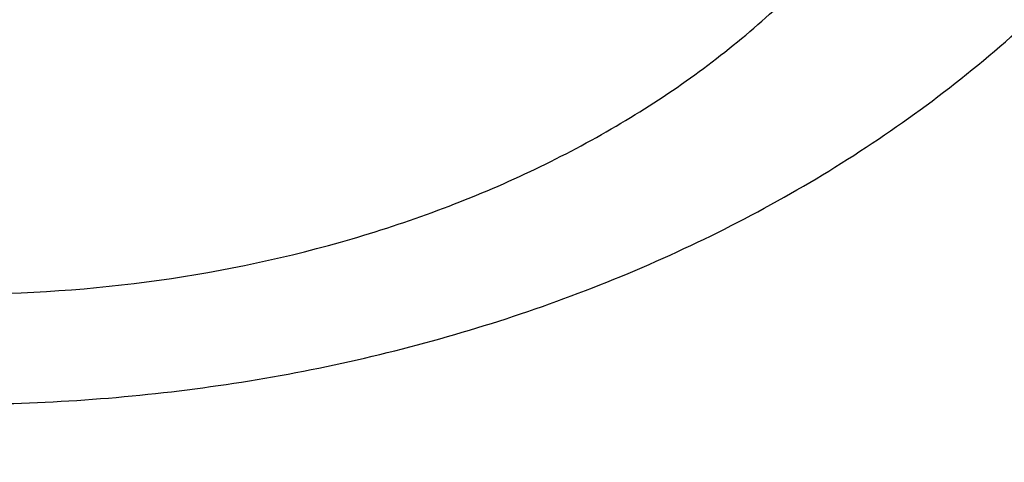
# Model space of a CAD drawing. Units: inches. Extents: x 0 to 11, y 0 to 8.5.
# Drawn here: x 4.9 to 4.9, y 6.1 to 6.1 of the extents above; entities that cross this region are included whole.
import ezdxf

# ---------------------------------------------------------------- set-up
doc = ezdxf.new("R2010")
doc.units = ezdxf.units.IN
doc.header["$LTSCALE"] = 0.605
doc.header["$MEASUREMENT"] = 0
doc.layers.get('0').update_dxf_attribs({"linetype": 'CONTINUOUS'})

msp = doc.modelspace()

# ---------------------------------------------------------------- linework, layer by layer
at = {"color": 7, "linetype": 'CONTINUOUS'}
for points, knots in [([(4.8658773292, 6.9463413102), (4.8783505736, 6.9463413102), (4.9032842257, 6.9459087756), (4.9406005118, 6.9439635399), (4.9777375777, 6.9407266676), (5.0146055271, 6.936205928), (5.0511158657, 6.9304121713), (5.0871807609, 6.9233592978), (5.1227135073, 6.9150642295), (5.157628668, 6.905546862), (5.1918422966, 6.8948300166), (5.2252721354, 6.8829393856), (5.2578378101, 6.8699034624), (5.289461023, 6.855753476), (5.3200657365, 6.8405233102), (5.3495783514, 6.8242494181), (5.3779278802, 6.8069707377), (5.4050461073, 6.7887285902), (5.4308677482, 6.7695665849), (5.4553305922, 6.7495305197), (5.4783756515, 6.7286682527), (5.4999472493, 6.707029675), (5.5199933054, 6.6846663249), (5.5384648406, 6.6616322744), (5.5525660282, 6.6418429385), (5.5630025988, 6.6257351624), (5.5703791119, 6.6135703879), (5.5773311957, 6.6012811511), (5.5838547279, 6.588874737), (5.5899457339, 6.5763586462), (5.5956005274, 6.5637404099), (5.6008156773, 6.5510276336), (5.6055880192, 6.5382279795), (5.6099146546, 6.5253491661), (5.6137929542, 6.5123989619), (5.617220559, 6.4993851813), (5.6201953837, 6.48631568), (5.6227156175, 6.4731983499), (5.6247797253, 6.4600411144), (5.6263864492, 6.4468519227), (5.6275348093, 6.4336387453), (5.6282241054, 6.4204095685), (5.6284539175, 6.4071723895), (5.6282241054, 6.3939352105), (5.6275348093, 6.3807060337), (5.6263864492, 6.3674928563), (5.6247797253, 6.3543036646), (5.6227156175, 6.3411464291), (5.6201953837, 6.328029099), (5.617220559, 6.3149595978), (5.6137929542, 6.3019458171), (5.6099146546, 6.2889956129), (5.6055880192, 6.2761167995), (5.6008156773, 6.2633171455), (5.5956005274, 6.2506043691), (5.5899457339, 6.2379861328), (5.5838547279, 6.225470042), (5.5773311957, 6.2130636279), (5.5703791119, 6.2007743911), (5.5630025988, 6.1886096166), (5.5525660282, 6.1725018405), (5.5384648406, 6.1527125046), (5.5199933054, 6.1296784541), (5.4999472493, 6.107315104), (5.4783756515, 6.0856765264), (5.4553305922, 6.0648142593), (5.4308677482, 6.0447781941), (5.4050461073, 6.0256161888), (5.3779278802, 6.0073740413), (5.3495783514, 5.9900953609), (5.3200657365, 5.9738214688), (5.289461023, 5.958591303), (5.2578378101, 5.9444413166), (5.2252721354, 5.9314053934), (5.1918422966, 5.9195147625), (5.157628668, 5.908797917), (5.1227135073, 5.8992805495), (5.0871807609, 5.8909854812), (5.0511158657, 5.8839326077), (5.0146055271, 5.878138851), (4.9777375777, 5.8736181114), (4.9406005118, 5.8703812391), (4.9032842257, 5.8684360034), (4.8783505736, 5.8680034688), (4.8658773292, 5.8680034688)], [0, 0, 0, 0, 0.0181685267, 0.0363151921, 0.0544182582, 0.0724562574, 0.0904081185, 0.1082533016, 0.1259719334, 0.1435449447, 0.1609542092, 0.1781826849, 0.1952145575, 0.2120353864, 0.2286322531, 0.2449939114, 0.2611109388, 0.2769758887, 0.2925834408, 0.3079305496, 0.3230165847, 0.3378434635, 0.3524157672, 0.3667408373, 0.3808288445, 0.3877886713, 0.3946943608, 0.4015479873, 0.4083517992, 0.415108216, 0.4218198237, 0.4284893696, 0.4351197556, 0.4417140302, 0.4482753801, 0.4548071198, 0.4613126812, 0.467795601, 0.4742595078, 0.4807081085, 0.4871451731, 0.49357452, 0.5, 0.50642548, 0.5128548269, 0.5192918915, 0.5257404922, 0.532204399, 0.5386873188, 0.5451928802, 0.5517246199, 0.5582859698, 0.5648802444, 0.5715106304, 0.5781801763, 0.584891784, 0.5916482008, 0.5984520127, 0.6053056392, 0.6122113287, 0.6191711555, 0.6332591627, 0.6475842328, 0.6621565365, 0.6769834153, 0.6920694504, 0.7074165592, 0.7230241113, 0.7388890612, 0.7550060886, 0.7713677469, 0.7879646136, 0.8047854425, 0.8218173151, 0.8390457908, 0.8564550553, 0.8740280666, 0.8917466984, 0.9095918815, 0.9275437426, 0.9455817418, 0.9636848079, 0.9818314733, 1, 1, 1, 1]), ([(4.8658773292, 6.9437232932), (4.8782900079, 6.9437232932), (4.9031025908, 6.9432928589), (4.940237682, 6.9413570686), (4.9771944232, 6.9381359135), (5.0138833546, 6.933637125), (5.0502164118, 6.9278715008), (5.0861061883, 6.9208528735), (5.1214664001, 6.9125980832), (5.1562120248, 6.9031269287), (5.190259524, 6.8924621206), (5.2235270391, 6.8806292264), (5.2559345862, 6.8676566011), (5.2874042478, 6.8535753222), (5.3178603555, 6.8384191087), (5.3472296673, 6.822224237), (5.3754415407, 6.8050294559), (5.402428091, 6.7868758859), (5.428124351, 6.7678069246), (5.452468412, 6.7478681476), (5.4754015725, 6.7271071805), (5.4968684261, 6.7055736722), (5.5168171456, 6.6833189108), (5.5351989893, 6.6603967056), (5.5492317065, 6.6407034599), (5.5596176008, 6.6246738975), (5.5669582961, 6.6125681909), (5.573876623, 6.6003386264), (5.5803684792, 6.5879924535), (5.5864299094, 6.5755371366), (5.5920572451, 6.56298017), (5.5972470721, 6.5503291225), (5.6019962411, 6.5375916191), (5.6063018679, 6.5247753408), (5.6101613358, 6.5118880182), (5.6135722974, 6.498937428), (5.6165326773, 6.4859313876), (5.6190406738, 6.4728777508), (5.621094759, 6.4597844022), (5.6226936812, 6.4466592526), (5.6238364653, 6.4335102338), (5.6245224144, 6.4203452934), (5.6247511106, 6.4071723895), (5.6245224144, 6.3939994856), (5.6238364653, 6.3808345452), (5.6226936812, 6.3676855263), (5.621094759, 6.3545603768), (5.6190406738, 6.3414670282), (5.6165326773, 6.3284133914), (5.6135722974, 6.315407351), (5.6101613358, 6.3024567608), (5.6063018679, 6.2895694382), (5.6019962411, 6.2767531599), (5.5972470721, 6.2640156565), (5.5920572451, 6.251364609), (5.5864299094, 6.2388076424), (5.5803684792, 6.2263523255), (5.573876623, 6.2140061526), (5.5669582961, 6.2017765881), (5.5596176008, 6.1896708815), (5.5492317065, 6.1736413191), (5.5351989893, 6.1539480734), (5.5168171456, 6.1310258682), (5.4968684261, 6.1087711068), (5.4754015725, 6.0872375985), (5.452468412, 6.0664766314), (5.428124351, 6.0465378544), (5.402428091, 6.0274688931), (5.3754415407, 6.0093153231), (5.3472296673, 5.992120542), (5.3178603554, 5.9759256703), (5.2874042477, 5.9607694568), (5.2559345862, 5.9466881779), (5.2235270391, 5.9337155526), (5.190259524, 5.9218826584), (5.1562120248, 5.9112178503), (5.1214664001, 5.9017466958), (5.0861061883, 5.8934919055), (5.0502164118, 5.8864732782), (5.0138833546, 5.880707654), (4.9771944232, 5.8762088655), (4.940237682, 5.8729877104), (4.9031025908, 5.8710519201), (4.8782900079, 5.8706214858), (4.8658773292, 5.8706214858)], [0, 0, 0, 0, 0.0181685267, 0.0363151921, 0.0544182582, 0.0724562574, 0.0904081185, 0.1082533016, 0.1259719334, 0.1435449447, 0.1609542092, 0.1781826849, 0.1952145575, 0.2120353864, 0.2286322531, 0.2449939114, 0.2611109388, 0.2769758887, 0.2925834408, 0.3079305496, 0.3230165847, 0.3378434635, 0.3524157672, 0.3667408373, 0.3808288445, 0.3877886713, 0.3946943608, 0.4015479873, 0.4083517992, 0.415108216, 0.4218198237, 0.4284893696, 0.4351197556, 0.4417140302, 0.4482753801, 0.4548071198, 0.4613126812, 0.467795601, 0.4742595078, 0.4807081085, 0.4871451731, 0.49357452, 0.5, 0.50642548, 0.5128548269, 0.5192918915, 0.5257404922, 0.532204399, 0.5386873188, 0.5451928802, 0.5517246199, 0.5582859698, 0.5648802444, 0.5715106304, 0.5781801763, 0.5848917841, 0.5916482008, 0.5984520127, 0.6053056392, 0.6122113288, 0.6191711555, 0.6332591627, 0.6475842328, 0.6621565365, 0.6769834153, 0.6920694504, 0.7074165592, 0.7230241114, 0.7388890612, 0.7550060886, 0.7713677469, 0.7879646136, 0.8047854425, 0.8218173151, 0.8390457908, 0.8564550553, 0.8740280666, 0.8917466984, 0.9095918815, 0.9275437426, 0.9455817418, 0.9636848079, 0.9818314734, 1, 1, 1, 1]), ([(4.8658773292, 5.9291904744), (4.8774917604, 5.9291904744), (4.9007086697, 5.9295932279), (4.9354556382, 5.9314045296), (4.9700357258, 5.934418535), (5.0043652262, 5.9386280107), (5.0383617382, 5.9440228534), (5.0719434767, 5.9505901185), (5.105029706, 5.9583140516), (5.1375408718, 5.967176125), (5.1693988082, 5.9771550886), (5.20052692, 5.9882270213), (5.2308503681, 6.0003653886), (5.260296245, 6.0135411134), (5.2887937483, 6.0277226457), (5.3162743474, 6.0428760395), (5.3426719412, 6.0589650406), (5.3679230114, 6.0759511716), (5.3919667692, 6.0937938252), (5.4147452858, 6.1124503585), (5.4362036362, 6.131876207), (5.4562899765, 6.1520249153), (5.4749558122, 6.1728484937), (5.4921555367, 6.1942965932), (5.5052858228, 6.2127233847), (5.51500381, 6.2277221007), (5.521872432, 6.2390493006), (5.5283458477, 6.2504923932), (5.5344202185, 6.2620445952), (5.5400918436, 6.2736989224), (5.545357291, 6.285448362), (5.5502133651, 6.2972858324), (5.5546571194, 6.3092041987), (5.558685855, 6.3211962742), (5.5622971239, 6.3332548251), (5.56548873, 6.3453725749), (5.5682587311, 6.3575422088), (5.5706054406, 6.3697563783), (5.5725274291, 6.3820077059), (5.5740235258, 6.3942887893), (5.5750928186, 6.406592207), (5.5757346554, 6.4189105223), (5.5759486446, 6.431236289), (5.5757346554, 6.4435620557), (5.5750928186, 6.455880371), (5.5740235258, 6.4681837887), (5.5725274291, 6.4804648721), (5.5706054406, 6.4927161997), (5.5682587311, 6.5049303693), (5.56548873, 6.5171000032), (5.5622971239, 6.5292177529), (5.558685855, 6.5412763038), (5.5546571194, 6.5532683793), (5.5502133651, 6.5651867457), (5.545357291, 6.5770242161), (5.5400918436, 6.5887736557), (5.5344202185, 6.6004279828), (5.5283458477, 6.6119801848), (5.521872432, 6.6234232774), (5.51500381, 6.6347504773), (5.5052858228, 6.6497491933), (5.4921555367, 6.6681759848), (5.4749558122, 6.6896240843), (5.4562899765, 6.7104476628), (5.4362036362, 6.7305963711), (5.4147452858, 6.7500222196), (5.3919667692, 6.7686787528), (5.3679230114, 6.7865214064), (5.3426719412, 6.8035075374), (5.3162743474, 6.8195965385), (5.2887937483, 6.8347499323), (5.260296245, 6.8489314646), (5.2308503681, 6.8621071894), (5.20052692, 6.8742455567), (5.1693988082, 6.8853174894), (5.1375408718, 6.895296453), (5.105029706, 6.9041585264), (5.0719434767, 6.9118824595), (5.0383617382, 6.9184497246), (5.0043652262, 6.9238445673), (4.9700357258, 6.9280540431), (4.9354556382, 6.9310680485), (4.9007086697, 6.9328793502), (4.8774917604, 6.9332821037), (4.8658773292, 6.9332821037)], [0, 0, 0, 0, 0.0181685272, 0.0363151928, 0.0544182589, 0.0724562581, 0.0904081192, 0.1082533022, 0.125971934, 0.1435449453, 0.1609542098, 0.1781826854, 0.195214558, 0.2120353868, 0.2286322535, 0.2449939118, 0.2611109392, 0.276975889, 0.2925834412, 0.3079305499, 0.323016585, 0.3378434638, 0.3524157674, 0.3667408375, 0.3808288447, 0.3877886714, 0.394694361, 0.4015479875, 0.4083517993, 0.4151082161, 0.4218198238, 0.4284893698, 0.4351197557, 0.4417140303, 0.4482753801, 0.4548071199, 0.4613126813, 0.4677956011, 0.4742595079, 0.4807081085, 0.4871451731, 0.49357452, 0.5, 0.50642548, 0.5128548269, 0.5192918915, 0.5257404921, 0.5322043989, 0.5386873187, 0.5451928801, 0.5517246199, 0.5582859697, 0.5648802443, 0.5715106302, 0.5781801762, 0.5848917839, 0.5916482007, 0.5984520125, 0.605305639, 0.6122113286, 0.6191711553, 0.6332591625, 0.6475842326, 0.6621565362, 0.676983415, 0.6920694501, 0.7074165588, 0.723024111, 0.7388890608, 0.7550060882, 0.7713677465, 0.7879646132, 0.804785442, 0.8218173146, 0.8390457902, 0.8564550547, 0.874028066, 0.8917466978, 0.9095918808, 0.9275437419, 0.9455817411, 0.9636848072, 0.9818314728, 1, 1, 1, 1]), ([(4.8658773292, 6.8826919598), (4.884599964, 6.8826919598), (4.9126737251, 6.8818522098), (4.9499528937, 6.8790515935), (4.9777441222, 6.8761181094), (5.0053344799, 6.8723555222), (5.0326751403, 6.8677705295), (5.0597169688, 6.8623713401), (5.0864115684, 6.8561676067), (5.1127111115, 6.8491704225), (5.1385684937, 6.8413922963), (5.163937399, 6.8328471306), (5.188772388, 6.8235501959), (5.2130289771, 6.8135181023), (5.2366637173, 6.802768769), (5.2596342716, 6.7913213914), (5.2818994887, 6.7791964056), (5.3034194753, 6.7664154519), (5.3241556656, 6.7530013345), (5.3440708874, 6.7389779815), (5.363129426, 6.7243704018), (5.3812970849, 6.7092046414), (5.3985412436, 6.6935077384), (5.4148309119, 6.6773076772), (5.4301367825, 6.6606333421), (5.4444312794, 6.6435144709), (5.4576886055, 6.6259816078), (5.4698847876, 6.6080660566), (5.4809977193, 6.5897998331), (5.4910072041, 6.571215618), (5.4998949972, 6.5523467074), (5.5076448465, 6.5332269624), (5.5142425337, 6.5138907555), (5.5196759143, 6.4943729131), (5.5239349551, 6.4747086531), (5.5270117694, 6.4549335179), (5.5289006461, 6.4350833012), (5.5295980734, 6.4151939695), (5.5291027534, 6.3953015809), (5.527415608, 6.3754422004), (5.5245397746, 6.3556518163), (5.520480593, 6.3359662569), (5.515245583, 6.3164211124), (5.5088444165, 6.2970516608), (5.5012888827, 6.2778927993), (5.4925928513, 6.2589789815), (5.4827722324, 6.2403441589), (5.4718449363, 6.2220217272), (5.4598308315, 6.2040444747), (5.4467517035, 6.1864445333), (5.4326312125, 6.1692533309), (5.4174948495, 6.1525015437), (5.4013698921, 6.1362190494), (5.3842853578, 6.1204348802), (5.3662719551, 6.1051771764), (5.347362032, 6.0904731397), (5.3275895219, 6.0763489873), (5.3069898864, 6.0628299072), (5.2856000547, 6.0499400133), (5.2634583628, 6.037702304), (5.2406044773, 6.0261386174), (5.2170793657, 6.0152696044), (5.1929250764, 6.0051146431), (5.1681852283, 5.9956919855), (5.1514067546, 5.9899355896), (5.1429330536, 5.9871821931)], [0, 0, 0, 0, 0.0371788162, 0.0557287095, 0.0742288884, 0.0926631317, 0.1110155191, 0.1292705076, 0.1474130088, 0.1654284667, 0.1833029363, 0.2010231641, 0.2185766685, 0.2359518227, 0.2531379376, 0.2701253467, 0.2869054911, 0.3034710059, 0.3198158065, 0.335935174, 0.3518258408, 0.3674860722, 0.3829157458, 0.3981164249, 0.4130914239, 0.4278458651, 0.4423867208, 0.4567228402, 0.4708649562, 0.4848256685, 0.4986193993, 0.5122623187, 0.5257722368, 0.5391684607, 0.5524716176, 0.5657034433, 0.5788865411, 0.5920441166, 0.6051996934, 0.6183768205, 0.6315987774, 0.644888289, 0.6582672557, 0.6717565083, 0.6853755912, 0.6991425791, 0.7130739286, 0.7271843643, 0.7414867986, 0.7559922826, 0.770709985, 0.7856471948, 0.8008093451, 0.8162000531, 0.8318211746, 0.8476728677, 0.8637536657, 0.8800605549, 0.8965890566, 0.9133333114, 0.9302861655, 0.9474392562, 0.9647830987, 0.9823071713, 1, 1, 1, 1]), ([(5.5903849836, 6.5415494011), (5.5920856828, 6.5367217105), (5.5952959252, 6.5270285016), (5.5995388696, 6.512353826), (5.6031916002, 6.4975994696), (5.6062510454, 6.4827776035), (5.6087147342, 6.4679001166), (5.6105806464, 6.4529790385), (5.6118472618, 6.4380264148), (5.6125135429, 6.4230543257), (5.6125789449, 6.4080748676), (5.6120434162, 6.3931001443), (5.6109073922, 6.3781422549), (5.6091718031, 6.3632132833), (5.6068380674, 6.3483252867), (5.603908089, 6.333490286), (5.6003842613, 6.3187202533), (5.5962694566, 6.3040271031), (5.5915670266, 6.289422682), (5.5862808009, 6.2749187575), (5.5804150757, 6.260527011), (5.5739746167, 6.2462590261), (5.5669646509, 6.2321262803), (5.5593908593, 6.2181401382), (5.5512593773, 6.2043118384), (5.5425767862, 6.1906524922), (5.5333500961, 6.1771730594), (5.5235867961, 6.1638843952), (5.5132946389, 6.1507970296), (5.4988069646, 6.1335453069), (5.4793957055, 6.1125413097), (5.4542492898, 6.088435864), (5.4272140744, 6.0653794176), (5.3983778123, 6.0434460645), (5.3678330969, 6.0227053697), (5.3356781232, 6.0032234052), (5.3020161157, 5.9850622002), (5.2669551003, 5.9682796351), (5.230607553, 5.9529292269), (5.1930900591, 5.9390599586), (5.1545229484, 5.926716113), (5.1150299154, 5.9159371227), (5.0747376333, 5.9067574369), (5.033775324, 5.8992064058), (4.9922744449, 5.8933081803), (4.9503678868, 5.8890816291), (4.9081909787, 5.886540276), (4.8799883391, 5.8859750788), (4.8658773292, 5.8859750788)], [0, 0, 0, 0, 0.013487367, 0.0268984887, 0.0402425157, 0.0535289546, 0.0667676226, 0.0799685974, 0.0931421651, 0.1062987645, 0.1194489291, 0.1326032289, 0.1457722106, 0.1589663383, 0.1721959363, 0.1854711324, 0.1988018045, 0.2121975309, 0.2256675436, 0.2392206858, 0.2528653745, 0.2666095671, 0.2804607333, 0.2944258313, 0.3085112884, 0.3227229868, 0.3370662532, 0.3515458512, 0.3661659797, 0.380930272, 0.4108995036, 0.4414752673, 0.4726668819, 0.5044754405, 0.5368942695, 0.5699094366, 0.6035002867, 0.6376399921, 0.6722961065, 0.7074311163, 0.7430029853, 0.7789656891, 0.8152697408, 0.8518627064, 0.8886897105, 0.9256939346, 0.9628171108, 1, 1, 1, 1]), ([(4.22038737, 6.4160112243), (4.22038737, 6.4122768731), (4.2205170802, 6.4048052789), (4.2211006011, 6.3936063062), (4.222072738, 6.3824207396), (4.223432901, 6.371255513), (4.2251802591, 6.3601173295), (4.2273137484, 6.3490129303), (4.2298320691, 6.3379490196), (4.2327336884, 6.3269322791), (4.2360168403, 6.3159693587), (4.2396795284, 6.3050668738), (4.2437195267, 6.2942314008), (4.2481343818, 6.2834694736), (4.2529214142, 6.272787579), (4.2580777206, 6.2621921537), (4.263600176, 6.2516895796), (4.2694854338, 6.2412861825), (4.2757299357, 6.2309882195), (4.282329886, 6.2208019097), (4.2892813602, 6.2107333011), (4.299053347, 6.197418598), (4.3121393018, 6.1811001901), (4.3262200344, 6.1653918628), (4.3381211373, 6.1531287842), (4.3505512684, 6.1409712288), (4.3668792461, 6.1261897748), (4.3875879167, 6.1092285606), (4.4094471344, 6.0930070208), (4.4324038967, 6.0775642515), (4.4564030303, 6.0629370805), (4.4813867625, 6.049160513), (4.5072950054, 6.0362675033), (4.5340654531, 6.0242889147), (4.5616337366, 6.0132534297), (4.5899335728, 6.0031874842), (4.618896922, 5.9941152011), (4.6484541491, 5.9860583289), (4.6785341892, 5.9790361866), (4.7090647188, 5.9730656175), (4.7399723287, 5.9681609461), (4.7711826999, 5.9643339405), (4.8026207838, 5.9615937847), (4.8342109819, 5.9599470563), (4.8658773292, 5.9593977074), (4.8975436764, 5.9599470563), (4.9291338746, 5.9615937847), (4.9605719584, 5.9643339405), (4.9917823296, 5.9681609461), (5.0226899395, 5.9730656174), (5.0532204691, 5.9790361866), (5.0833005093, 5.9860583289), (5.1128577364, 5.9941152011), (5.1418210856, 6.0031874842), (5.1701209217, 6.0132534297), (5.1976892052, 6.0242889146), (5.2244596529, 6.0362675033), (5.2503678959, 6.049160513), (5.275351628, 6.0629370805), (5.2993507617, 6.0775642515), (5.3223075239, 6.0930070207), (5.3441667416, 6.1092285605), (5.3648754123, 6.1261897748), (5.38120339, 6.1409712287), (5.3936335211, 6.1531287842), (5.4055346239, 6.1653918628), (5.4196153565, 6.1811001901), (5.4327013113, 6.197418598), (5.4424732982, 6.2107333011), (5.4494247724, 6.2208019097), (5.4560247226, 6.2309882195), (5.4622692245, 6.2412861825), (5.4681544823, 6.2516895795), (5.4736769377, 6.2621921536), (5.4788332442, 6.2727875789), (5.4836202766, 6.2834694735), (5.4880351316, 6.2942314008), (5.49207513, 6.3050668737), (5.4957378181, 6.3159693586), (5.49902097, 6.326932279), (5.5019225893, 6.3379490195), (5.50444091, 6.3490129303), (5.5065743993, 6.3601173295), (5.5083217574, 6.371255513), (5.5096819204, 6.3824207396), (5.5106540573, 6.3936063062), (5.5112375782, 6.4048052789), (5.5113672884, 6.4122768731), (5.5113672884, 6.4160112243)], [0, 0, 0, 0, 0.0064254481, 0.0128547555, 0.0192917866, 0.0257403516, 0.0322042232, 0.0386871076, 0.0451926335, 0.0517243376, 0.0582856517, 0.0648798903, 0.0715102401, 0.0781797496, 0.0848913207, 0.0916477006, 0.0984514754, 0.1053050645, 0.1122107165, 0.1191705053, 0.126186328, 0.1332599036, 0.1475848956, 0.1621571198, 0.1695389849, 0.176985177, 0.1920711299, 0.2074181549, 0.223025622, 0.2388904852, 0.2550074247, 0.2713689937, 0.2879657698, 0.3047865069, 0.3218182866, 0.3390466683, 0.3564558378, 0.3740287532, 0.3917472883, 0.4095923739, 0.4275441371, 0.445582038, 0.4636850052, 0.4818315701, 0.5, 0.5181684298, 0.5363149948, 0.5544179619, 0.5724558628, 0.5904076261, 0.6082527117, 0.6259712468, 0.6435441622, 0.6609533317, 0.6781817133, 0.695213493, 0.7120342302, 0.7286310063, 0.7449925753, 0.7611095148, 0.776974378, 0.792581845, 0.8079288701, 0.823014823, 0.8304610151, 0.8378428802, 0.8524151043, 0.8667400964, 0.8738136719, 0.8808294947, 0.8877892835, 0.8946949354, 0.9015485246, 0.9083522993, 0.9151086792, 0.9218202503, 0.9284897599, 0.9351201097, 0.9417143483, 0.9482756623, 0.9548073665, 0.9613128924, 0.9677957768, 0.9742596484, 0.9807082134, 0.9871452445, 0.9935745519, 1, 1, 1, 1]), ([(5.5113056349, 6.4160085504), (5.5113056349, 6.4122745559), (5.5111759371, 6.4048036754), (5.5105924719, 6.3936057723), (5.5096204278, 6.3824212741), (5.5082603948, 6.3712571139), (5.5065132035, 6.3601199943), (5.504379918, 6.3490166557), (5.5018618379, 6.3379538017), (5.4989604958, 6.3269381134), (5.4956776575, 6.3159762401), (5.4920153191, 6.3050747965), (5.4879757066, 6.2942403585), (5.4835612732, 6.2834794592), (5.478774698, 6.2727985849), (5.4736188842, 6.2622041716), (5.4680969564, 6.2517026007), (5.4622122607, 6.2413001973), (5.4559683552, 6.231003218), (5.4493690352, 6.2208178811), (5.4424182249, 6.2107502343), (5.4326471714, 6.1974368028), (5.4195624668, 6.1811199533), (5.4054830789, 6.1654131265), (5.3935831126, 6.1531512193), (5.3811541687, 6.1409948252), (5.3648277509, 6.1262147829), (5.3441210583, 6.1092551886), (5.3222639281, 6.0930351985), (5.2993093586, 6.0775939043), (5.2753125175, 6.0629681299), (5.2503311714, 6.0491928785), (5.2244254029, 6.0363011007), (5.1976575124, 6.0243236556), (5.1700918621, 6.0132892247), (5.1417947289, 6.0032242412), (5.1128341461, 5.9941528245), (5.0832797423, 5.9860967213), (5.0532025751, 5.9790752501), (5.0226749615, 5.9731052516), (4.9917703039, 5.9682010481), (4.9605629137, 5.964374408), (4.9291278326, 5.9616345145), (4.8975406518, 5.9599879431), (4.8658773291, 5.9594386463), (4.8342140065, 5.9599879431), (4.8026268256, 5.9616345145), (4.7711917446, 5.964374408), (4.7399843544, 5.9682010481), (4.7090796968, 5.9731052516), (4.6785520832, 5.9790752501), (4.648474916, 5.9860967213), (4.6189205122, 5.9941528245), (4.5899599294, 6.0032242412), (4.5616627961, 6.0132892247), (4.5340971459, 6.0243236557), (4.5073292554, 6.0363011007), (4.4814234869, 6.0491928786), (4.4564421408, 6.0629681299), (4.4324452997, 6.0775939043), (4.4094907302, 6.0930351986), (4.3876336001, 6.1092551886), (4.3669269075, 6.1262147829), (4.3506004896, 6.1409948252), (4.3381715457, 6.1531512193), (4.3262715794, 6.1654131265), (4.3121921915, 6.1811199534), (4.299107487, 6.1974368029), (4.2893364335, 6.2107502343), (4.2823856232, 6.2208178811), (4.2757863032, 6.2310032179), (4.2695423977, 6.2413001973), (4.263657702, 6.2517026007), (4.2581357742, 6.2622041716), (4.2529799604, 6.2727985849), (4.2481933852, 6.2834794592), (4.2437789518, 6.2942403585), (4.2397393392, 6.3050747965), (4.2360770009, 6.3159762401), (4.2327941626, 6.3269381134), (4.2298928205, 6.3379538017), (4.2273747404, 6.3490166557), (4.2252414549, 6.3601199942), (4.2234942636, 6.3712571139), (4.2221342305, 6.3824212741), (4.2211621864, 6.3936057723), (4.2205787213, 6.4048036754), (4.2204490235, 6.4122745559), (4.2204490235, 6.4160085504)], [0, 0, 0, 0, 0.0064254481, 0.0128547555, 0.0192917866, 0.0257403516, 0.0322042233, 0.0386871077, 0.0451926336, 0.0517243377, 0.0582856517, 0.0648798904, 0.0715102402, 0.0781797497, 0.0848913208, 0.0916477007, 0.0984514754, 0.1053050645, 0.1122107165, 0.1191705053, 0.1261863281, 0.1332599037, 0.1475848957, 0.1621571199, 0.169538985, 0.1769851772, 0.1920711299, 0.207418155, 0.2230256221, 0.2388904853, 0.2550074247, 0.2713689938, 0.2879657699, 0.304786507, 0.3218182867, 0.3390466683, 0.3564558379, 0.3740287532, 0.3917472884, 0.4095923741, 0.4275441372, 0.445582038, 0.4636850052, 0.4818315702, 0.5, 0.5181684299, 0.5363149948, 0.554417962, 0.5724558628, 0.590407626, 0.6082527117, 0.6259712468, 0.6435441622, 0.6609533317, 0.6781817134, 0.695213493, 0.7120342301, 0.7286310063, 0.7449925753, 0.7611095148, 0.776974378, 0.7925818451, 0.8079288701, 0.8230148229, 0.830461015, 0.8378428801, 0.8524151043, 0.8667400963, 0.8738136719, 0.8808294947, 0.8877892835, 0.8946949355, 0.9015485246, 0.9083522993, 0.9151086792, 0.9218202503, 0.9284897598, 0.9351201096, 0.9417143483, 0.9482756623, 0.9548073664, 0.9613128923, 0.9677957767, 0.9742596483, 0.9807082134, 0.9871452445, 0.9935745519, 1, 1, 1, 1]), ([(4.8658773292, 5.8643423036), (4.8785218664, 5.8643423036), (4.9037982212, 5.8647817123), (4.9416279185, 5.8667578945), (4.979277267, 5.8700463934), (5.0166558098, 5.8746395142), (5.0536745239, 5.8805265217), (5.0902450684, 5.8876936697), (5.1262802576, 5.8961242446), (5.1616942005, 5.9057986193), (5.196402523, 5.9166943087), (5.2303225563, 5.9287860447), (5.2633735265, 5.9420458436), (5.2954767289, 5.9564430962), (5.3265556914, 5.9719446441), (5.3565363391, 5.9885148865), (5.3853470822, 6.0061158221), (5.4129191304, 6.0247073036), (5.4391859111, 6.0442465181), (5.4600203923, 6.0613524875), (5.4759648557, 6.0754709043), (5.487509994, 6.0862246462), (5.4986832583, 6.0971800141), (5.5130163261, 6.111985936), (5.5299838316, 6.1309628867), (5.5457573378, 6.1506834825), (5.5575433929, 6.1667838901), (5.5659330518, 6.1789671501), (5.5739017335, 6.1912980909), (5.5814443626, 6.2037695278), (5.5885559945, 6.2163740282), (5.5952319484, 6.2291040686), (5.6014677798, 6.2419519936), (5.6072592985, 6.2549100265), (5.6126025738, 6.2679702689), (5.6174939414, 6.2811247039), (5.621930014, 6.2943651988), (5.625907691, 6.3076835097), (5.629424166, 6.3210712873), (5.6324769356, 6.3345200846), (5.6350638106, 6.3480213629), (5.6371829229, 6.361566509), (5.6388327317, 6.3751468213), (5.6400120311, 6.388753612), (5.640719959, 6.4023778825), (5.6408773292, 6.4114678731), (5.6408773292, 6.4160112243)], [0, 0, 0, 0, 0.036146622, 0.0722505627, 0.1082694012, 0.1441612701, 0.1798851171, 0.2154009831, 0.2506702785, 0.2856560629, 0.3203233277, 0.3546392798, 0.3885736305, 0.4220988837, 0.455190628, 0.4878278269, 0.5199931081, 0.5516730473, 0.5828584432, 0.6135445792, 0.6287014186, 0.6437338585, 0.6586426743, 0.6734289609, 0.702637292, 0.7313766725, 0.7455781907, 0.7596706479, 0.7736574471, 0.7875423165, 0.8013293055, 0.8150227772, 0.8286274005, 0.84214814, 0.8555902441, 0.8689592316, 0.8822608768, 0.8955011922, 0.90868641, 0.9218229626, 0.9349174603, 0.9479766689, 0.9610074859, 0.9740169159, 0.9870120359, 1, 1, 1, 1]), ([(4.2278377621, 6.4153961152), (4.2278377621, 6.4117048668), (4.2279659751, 6.4043195114), (4.2285427609, 6.3932497998), (4.2295036772, 6.3821933395), (4.2308481409, 6.3711569845), (4.2325753306, 6.3601473605), (4.2346841947, 6.3491711307), (4.2371734484, 6.3382349222), (4.2400415764, 6.3273453394), (4.2432868335, 6.3165089555), (4.246907246, 6.3057323095), (4.2509006139, 6.2950219021), (4.2552645117, 6.2843841915), (4.2599962911, 6.2738255897), (4.2650930821, 6.2633524593), (4.270551796, 6.2529711083), (4.2763691248, 6.2426877896), (4.2825415513, 6.2325086881), (4.2890653235, 6.222439951), (4.2959365623, 6.2124875566), (4.3055957587, 6.1993265348), (4.3185306721, 6.1831964775), (4.3324488818, 6.1676694593), (4.3442126196, 6.1555479241), (4.3564992794, 6.143530694), (4.3726387956, 6.1289198508), (4.3931084419, 6.1121544067), (4.4147153558, 6.0961200999), (4.4374071459, 6.0808555746), (4.4611292758, 6.0663972332), (4.4858246402, 6.0527796783), (4.5114338445, 6.0400354831), (4.5378953014, 6.0281951535), (4.5651453854, 6.0172870426), (4.5931185786, 6.007337281), (4.6217476262, 5.9983697122), (4.6509636969, 5.9904058337), (4.6806965465, 5.9834647429), (4.7108746859, 5.9775630878), (4.7414255529, 5.9727150267), (4.7722756869, 5.9689321932), (4.8033509052, 5.9662236655), (4.8345764821, 5.9645959438), (4.8658773292, 5.9640529351), (4.8971781763, 5.9645959438), (4.9284037532, 5.9662236655), (4.9594789715, 5.9689321932), (4.9903291055, 5.9727150267), (5.0208799725, 5.9775630878), (5.0510581119, 5.983464743), (5.0807909615, 5.9904058337), (5.1100070322, 5.9983697122), (5.1386360798, 6.007337281), (5.166609273, 6.0172870426), (5.193859357, 6.0281951535), (5.2203208139, 6.0400354831), (5.2459300181, 6.0527796783), (5.2706253826, 6.0663972332), (5.2943475125, 6.0808555746), (5.3170393026, 6.0961200999), (5.3386462165, 6.1121544067), (5.3591158628, 6.1289198508), (5.375255379, 6.143530694), (5.3875420388, 6.1555479241), (5.3993057766, 6.1676694593), (5.4132239863, 6.1831964775), (5.4261588997, 6.1993265348), (5.4358180961, 6.2124875566), (5.4426893349, 6.222439951), (5.4492131071, 6.2325086881), (5.4553855336, 6.2426877896), (5.4612028624, 6.2529711083), (5.4666615763, 6.2633524593), (5.4717583673, 6.2738255897), (5.4764901467, 6.2843841915), (5.4808540445, 6.2950219021), (5.4848474124, 6.3057323095), (5.4884678249, 6.3165089555), (5.491713082, 6.3273453394), (5.49458121, 6.3382349222), (5.4970704637, 6.3491711308), (5.4991793277, 6.3601473605), (5.5009065175, 6.3711569845), (5.5022509812, 6.3821933395), (5.5032118975, 6.3932497998), (5.5037886833, 6.4043195115), (5.5039168963, 6.4117048668), (5.5039168963, 6.4153961152)], [0, 0, 0, 0, 0.0064254481, 0.0128547555, 0.0192917866, 0.0257403516, 0.0322042233, 0.0386871076, 0.0451926336, 0.0517243377, 0.0582856517, 0.0648798904, 0.0715102402, 0.0781797497, 0.0848913208, 0.0916477007, 0.0984514754, 0.1053050645, 0.1122107165, 0.1191705053, 0.1261863281, 0.1332599037, 0.1475848957, 0.1621571199, 0.169538985, 0.1769851771, 0.1920711299, 0.2074181549, 0.223025622, 0.2388904852, 0.2550074247, 0.2713689937, 0.2879657699, 0.304786507, 0.3218182866, 0.3390466683, 0.3564558378, 0.3740287532, 0.3917472883, 0.409592374, 0.4275441372, 0.445582038, 0.4636850052, 0.4818315702, 0.5, 0.5181684298, 0.5363149948, 0.554417962, 0.5724558628, 0.590407626, 0.6082527117, 0.6259712468, 0.6435441622, 0.6609533317, 0.6781817134, 0.695213493, 0.7120342301, 0.7286310063, 0.7449925753, 0.7611095148, 0.776974378, 0.7925818451, 0.8079288701, 0.8230148229, 0.830461015, 0.8378428801, 0.8524151043, 0.8667400963, 0.8738136719, 0.8808294947, 0.8877892835, 0.8946949355, 0.9015485246, 0.9083522993, 0.9151086792, 0.9218202503, 0.9284897598, 0.9351201096, 0.9417143483, 0.9482756623, 0.9548073664, 0.9613128924, 0.9677957767, 0.9742596484, 0.9807082134, 0.9871452445, 0.9935745519, 1, 1, 1, 1]), ([(4.2065084286, 6.4140058393), (4.2065315707, 6.4102014309), (4.2067096644, 6.4025900975), (4.2073718878, 6.3911834365), (4.208428828, 6.3797915717), (4.2098798482, 6.3684215152), (4.2117240668, 6.3570800564), (4.2139603672, 6.3457740218), (4.2165873948, 6.3345101994), (4.2196035588, 6.3232953541), (4.2230070344, 6.3121362178), (4.2267957635, 6.3010394871), (4.2309674565, 6.2900118188), (4.2355195943, 6.2790598255), (4.2404494296, 6.2681900725), (4.2457539892, 6.2574090735), (4.2514300758, 6.2467232861), (4.2574742692, 6.2361391112), (4.2638829353, 6.2256628795), (4.2706522005, 6.215300883), (4.2777780617, 6.2050592407), (4.2877901749, 6.1915165626), (4.3011886749, 6.1749203028), (4.3155951909, 6.1589459738), (4.3277659607, 6.146476095), (4.340473787, 6.1341144106), (4.3571598533, 6.1190858901), (4.3783133253, 6.1018424362), (4.4006332473, 6.0853523041), (4.4240657986, 6.0696550211), (4.4485549713, 6.0547878192), (4.4740421359, 6.0407860857), (4.5004663291, 6.0276831322), (4.5277643514, 6.0155101547), (4.5558709235, 6.0042961428), (4.5847188372, 5.9940678145), (4.6142391135, 5.984849549), (4.6443611656, 5.9766633241), (4.6750129658, 5.9695286626), (4.7061212179, 5.9634625846), (4.7376115317, 5.9584795646), (4.7694086004, 5.9545914934), (4.8014363818, 5.9518076509), (4.83361828, 5.950134683), (4.8658773292, 5.9495765831), (4.8981363783, 5.950134683), (4.9303182765, 5.9518076509), (4.9623460579, 5.9545914934), (4.9941431267, 5.9584795646), (5.0256334405, 5.9634625846), (5.0567416926, 5.9695286626), (5.0873934928, 5.9766633241), (5.1175155448, 5.984849549), (5.1470358212, 5.9940678145), (5.1758837348, 6.0042961428), (5.203990307, 6.0155101547), (5.2312883293, 6.0276831322), (5.2577125225, 6.0407860857), (5.2831996871, 6.0547878192), (5.3076888597, 6.0696550211), (5.3311214111, 6.0853523041), (5.3534413331, 6.1018424362), (5.3745948051, 6.1190858901), (5.3912808713, 6.1341144106), (5.4039886977, 6.146476095), (5.4161594675, 6.1589459738), (5.4305659835, 6.1749203028), (5.4439644835, 6.1915165626), (5.4539765967, 6.2050592407), (5.4611024579, 6.215300883), (5.4678717231, 6.2256628795), (5.4742803892, 6.2361391112), (5.4803245826, 6.2467232861), (5.4860006692, 6.2574090735), (5.4913052288, 6.2681900725), (5.4962350641, 6.2790598255), (5.5007872019, 6.2900118188), (5.5049588949, 6.3010394871), (5.508747624, 6.3121362178), (5.5121510995, 6.3232953541), (5.5151672636, 6.3345101994), (5.5177942911, 6.3457740218), (5.5200305916, 6.3570800564), (5.5218748102, 6.3684215152), (5.5233258303, 6.3797915717), (5.5243827705, 6.3911834365), (5.525044994, 6.4025900975), (5.5252230877, 6.4102014309), (5.5252462298, 6.4140058393)], [0, 0, 0, 0, 0.0064227243, 0.0128499414, 0.0192855076, 0.0257332022, 0.0321967657, 0.0386798707, 0.0451861105, 0.0517189853, 0.058281889, 0.064878098, 0.0715107599, 0.0781828843, 0.0848973342, 0.0916568182, 0.0984638843, 0.1053209149, 0.1122301222, 0.1191935451, 0.126213047, 0.1332903142, 0.1476226176, 0.1622018533, 0.1695870426, 0.1770364115, 0.1921282053, 0.2074802575, 0.2230918235, 0.2389597705, 0.2550787173, 0.2714411805, 0.2880377243, 0.3048571097, 0.3218864455, 0.3391113356, 0.3565160264, 0.3740835506, 0.3917958693, 0.4096340113, 0.4275782109, 0.4456080432, 0.4637025577, 0.4818404114, 0.5, 0.5181595886, 0.5362974423, 0.5543919568, 0.5724217891, 0.5903659887, 0.6082041307, 0.6259164494, 0.6434839736, 0.6608886644, 0.6781135545, 0.6951428903, 0.7119622757, 0.7285588195, 0.7449212827, 0.7610402295, 0.7769081765, 0.7925197425, 0.8078717947, 0.8229635885, 0.8304129574, 0.8377981467, 0.8523773824, 0.8667096858, 0.873786953, 0.8808064549, 0.8877698778, 0.8946790851, 0.9015361157, 0.9083431818, 0.9151026658, 0.9218171157, 0.9284892401, 0.935121902, 0.941718111, 0.9482810147, 0.9548138895, 0.9613201293, 0.9678032343, 0.9742667978, 0.9807144924, 0.9871500586, 0.9935772757, 1, 1, 1, 1]), ([(4.8658773292, 5.9477572667), (4.8766636188, 5.9477572667), (4.898225097, 5.9481313027), (4.9304945087, 5.9498134536), (4.9626089387, 5.9526125519), (4.9944906491, 5.95652188), (5.0260631139, 5.9615320555), (5.0572503799, 5.9676310561), (5.0879774679, 5.9748042506), (5.1181704959, 5.9830344337), (5.1477568717, 5.992301869), (5.1766654616, 6.0025843412), (5.2048267622, 6.0138572094), (5.2321730651, 6.0260934677), (5.2586386168, 6.0392638165), (5.2841597702, 6.0533367301), (5.3086751456, 6.0682785444), (5.3321257278, 6.0840535003), (5.3544551559, 6.1006239794), (5.3756092874, 6.1179500442), (5.392288494, 6.1330494596), (5.404986008, 6.1454685343), (5.4171431137, 6.1579954022), (5.4315267347, 6.1740416293), (5.4448941796, 6.1907110601), (5.4548763705, 6.2043121737), (5.4619773769, 6.2145973666), (5.4687192976, 6.2250027928), (5.475098124, 6.2355222738), (5.4811099786, 6.2461494569), (5.4867512268, 6.2568779502), (5.4920184499, 6.2677012921), (5.4969084556, 6.2786129634), (5.5014182779, 6.2896063889), (5.50554518, 6.3006749421), (5.5092866556, 6.3118119488), (5.5126404309, 6.323010691), (5.5156044665, 6.3342644111), (5.5181769586, 6.345566316), (5.520356341, 6.3569095803), (5.5221412863, 6.3682873557), (5.5235307075, 6.3796927559), (5.5245237559, 6.3911189335), (5.5251198289, 6.4025588057), (5.5252523292, 6.4101911203), (5.5252523292, 6.4140058006)], [0, 0, 0, 0, 0.0363368562, 0.0726299894, 0.108835924, 0.1449117257, 0.1808152519, 0.2165054233, 0.2519424936, 0.2870883243, 0.3219066634, 0.3563634268, 0.390426986, 0.4240684602, 0.4572620127, 0.4899851506, 0.5222190295, 0.5539487561, 0.5851636901, 0.61585774, 0.6460296458, 0.6609220301, 0.6756857604, 0.7048302085, 0.7334801927, 0.7476273439, 0.7616589895, 0.775578567, 0.7893898709, 0.8030970491, 0.8167045986, 0.8302173584, 0.8436405006, 0.8569795197, 0.8702402193, 0.8834286965, 0.8965513246, 0.9096147329, 0.9226257847, 0.9355915534, 0.9485192967, 0.9614164268, 0.9742904889, 0.9871491037, 1, 1, 1, 1]), ([(4.2462749154, 6.4135722568), (4.2462749154, 6.4099876728), (4.2463994235, 6.4028157289), (4.2469595422, 6.3920658938), (4.2478926913, 6.3813289273), (4.2491983046, 6.3706114851), (4.2508755846, 6.3599200014), (4.2529235097, 6.349260947), (4.2553408324, 6.3386407574), (4.2581260813, 6.3280658461), (4.2612775616, 6.3175425965), (4.2647933567, 6.3070773586), (4.26867133, 6.2966764452), (4.2729091262, 6.2863461279), (4.2775041734, 6.2760926335), (4.2824536847, 6.2659221406), (4.2877546603, 6.255840775), (4.2934038882, 6.2458546089), (4.2993979528, 6.2359696484), (4.3057332105, 6.2261918633), (4.3124058942, 6.2165270591), (4.321785973, 6.2037463456), (4.3343471116, 6.1880823915), (4.3478631327, 6.1730040508), (4.359286939, 6.1612327864), (4.3712185566, 6.1495628131), (4.3868916963, 6.1353741732), (4.4067698398, 6.1190931925), (4.4277523881, 6.1035222222), (4.4497884636, 6.0886987897), (4.4728251053, 6.0746582447), (4.4968068582, 6.0614341899), (4.5216760446, 6.0490582584), (4.5473728563, 6.037560074), (4.5738355063, 6.0269671697), (4.6010003701, 6.0173049219), (4.6288021366, 6.0085964854), (4.6571739632, 6.0008627359), (4.6860476354, 5.9941222183), (4.7153537302, 5.9883911007), (4.7450217821, 5.9836831325), (4.7749804531, 5.9800096098), (4.8051577042, 5.9773793487), (4.8354809692, 5.9757986628), (4.8658773292, 5.9752713457), (4.8962736892, 5.9757986628), (4.9265969542, 5.9773793487), (4.9567742053, 5.9800096098), (4.9867328763, 5.9836831325), (5.0164009282, 5.9883911007), (5.045707023, 5.9941222183), (5.0745806952, 6.0008627359), (5.1029525218, 6.0085964854), (5.1307542883, 6.0173049219), (5.1579191521, 6.0269671697), (5.1843818021, 6.0375600741), (5.2100786138, 6.0490582584), (5.2349478002, 6.0614341899), (5.2589295531, 6.0746582447), (5.2819661948, 6.0886987897), (5.3040022703, 6.1035222222), (5.3249848186, 6.1190931925), (5.3448629621, 6.1353741732), (5.3605361018, 6.1495628131), (5.3724677194, 6.1612327864), (5.3838915257, 6.1730040508), (5.3974075468, 6.1880823915), (5.4099686854, 6.2037463457), (5.4193487642, 6.2165270591), (5.4260214479, 6.2261918633), (5.4323567056, 6.2359696484), (5.4383507702, 6.2458546089), (5.4439999981, 6.255840775), (5.4493009737, 6.2659221406), (5.4542504849, 6.2760926336), (5.4588455322, 6.2863461279), (5.4630833284, 6.2966764452), (5.4669613017, 6.3070773586), (5.4704770968, 6.3175425965), (5.4736285771, 6.3280658461), (5.476413826, 6.3386407574), (5.4788311487, 6.349260947), (5.4808790738, 6.3599200014), (5.4825563537, 6.3706114851), (5.4838619671, 6.3813289273), (5.4847951162, 6.3920658938), (5.4853552349, 6.4028157289), (5.4854797429, 6.4099876728), (5.4854797429, 6.4135722568)], [0, 0, 0, 0, 0.006425448, 0.0128547556, 0.0192917867, 0.0257403517, 0.0322042233, 0.0386871077, 0.0451926336, 0.0517243377, 0.0582856517, 0.0648798904, 0.0715102402, 0.0781797498, 0.0848913209, 0.0916477007, 0.0984514754, 0.1053050645, 0.1122107165, 0.1191705053, 0.1261863281, 0.1332599037, 0.1475848957, 0.1621571198, 0.169538985, 0.1769851772, 0.19207113, 0.2074181549, 0.223025622, 0.2388904853, 0.2550074247, 0.2713689937, 0.2879657699, 0.304786507, 0.3218182866, 0.3390466683, 0.3564558378, 0.3740287532, 0.3917472883, 0.409592374, 0.4275441372, 0.445582038, 0.4636850052, 0.4818315702, 0.5, 0.5181684299, 0.5363149948, 0.554417962, 0.5724558628, 0.590407626, 0.6082527117, 0.6259712468, 0.6435441622, 0.6609533317, 0.6781817134, 0.695213493, 0.7120342301, 0.7286310063, 0.7449925753, 0.7611095147, 0.776974378, 0.7925818451, 0.80792887, 0.8230148228, 0.830461015, 0.8378428802, 0.8524151043, 0.8667400963, 0.8738136719, 0.8808294947, 0.8877892835, 0.8946949355, 0.9015485246, 0.9083522993, 0.9151086791, 0.9218202502, 0.9284897598, 0.9351201096, 0.9417143483, 0.9482756623, 0.9548073664, 0.9613128923, 0.9677957767, 0.9742596483, 0.9807082133, 0.9871452444, 0.993574552, 1, 1, 1, 1]), ([(5.3836624926, 6.4084925671), (5.3836624926, 6.4054970265), (5.3835584445, 6.3995036247), (5.3830903685, 6.3905202751), (5.3823105606, 6.3815476792), (5.3812194944, 6.3725913994), (5.3798178364, 6.3636568125), (5.37810644, 6.3547493259), (5.3760863479, 6.3458743175), (5.37375879, 6.337037147), (5.3711251823, 6.3282431485), (5.3681871272, 6.3194976301), (5.3649464065, 6.3108058613), (5.3614050022, 6.3021731054), (5.3575650115, 6.2936044818), (5.3520309465, 6.28223275), (5.3443669994, 6.2681987213), (5.3358036167, 6.2545526577), (5.328398631, 6.2438272129), (5.320559905, 6.2331466384), (5.31006292, 6.2200567282), (5.2987679361, 6.2074561511), (5.2892213677, 6.1976192217), (5.2792504338, 6.1878669369), (5.2661528101, 6.1760098704), (5.2495411771, 6.1624042904), (5.232006623, 6.1493920468), (5.2135916644, 6.1370045005), (5.194340559, 6.1252711928), (5.1742996494, 6.1142202042), (5.1535171357, 6.1038779691), (5.1320429975, 6.094269244), (5.1099288687, 6.0854170373), (5.0872279188, 6.0773425551), (5.0639947262, 6.0700651475), (5.0402851495, 6.0636022601), (5.0161561939, 6.0579693901), (4.9916658745, 6.0531800484), (4.9668730772, 6.0492457249), (4.9418374172, 6.0461758602), (4.9166190956, 6.0439778217), (4.8912787542, 6.0426568848), (4.8658773292, 6.0422162199), (4.8404759042, 6.0426568848), (4.8151355628, 6.0439778217), (4.7899172412, 6.0461758602), (4.7648815812, 6.0492457249), (4.7400887839, 6.0531800484), (4.7155984644, 6.0579693901), (4.6914695089, 6.0636022601), (4.6677599322, 6.0700651475), (4.6445267396, 6.0773425551), (4.6218257896, 6.0854170373), (4.5997116609, 6.094269244), (4.5782375227, 6.1038779691), (4.557455009, 6.1142202042), (4.5374140994, 6.1252711928), (4.518162994, 6.1370045005), (4.4997480353, 6.1493920468), (4.4822134812, 6.1624042904), (4.4656018483, 6.1760098704), (4.4525042246, 6.1878669369), (4.4425332906, 6.1976192217), (4.4329867223, 6.2074561511), (4.4216917384, 6.2200567282), (4.4111947534, 6.2331466384), (4.4033560274, 6.2438272129), (4.3959510417, 6.2545526577), (4.3873876589, 6.2681987213), (4.3797237119, 6.28223275), (4.3741896468, 6.2936044818), (4.3703496562, 6.3021731054), (4.3668082518, 6.3108058613), (4.3635675312, 6.3194976301), (4.3606294761, 6.3282431485), (4.3579958683, 6.337037147), (4.3556683105, 6.3458743175), (4.3536482184, 6.3547493259), (4.351936822, 6.3636568125), (4.3505351639, 6.3725913994), (4.3494440977, 6.3815476792), (4.3486642899, 6.3905202751), (4.3481962139, 6.3995036247), (4.3480921658, 6.4054970265), (4.3480921658, 6.4084925671)], [0, 0, 0, 0, 0.0064254879, 0.0128548367, 0.0192919083, 0.0257405139, 0.0322044263, 0.0386873516, 0.0451929185, 0.0517246638, 0.0582860192, 0.0648802994, 0.071510691, 0.0781802426, 0.0848918561, 0.0916482786, 0.1053041165, 0.1191681041, 0.1261839712, 0.1332575914, 0.1475826737, 0.1621549897, 0.1695369014, 0.1769831405, 0.1920691885, 0.2074163102, 0.2230238756, 0.2388888389, 0.25500588, 0.2713675522, 0.287964433, 0.3047852762, 0.3218171632, 0.3390456534, 0.3564549327, 0.374027959, 0.3917466058, 0.409591804, 0.4275436803, 0.4455816949, 0.4636847762, 0.4818314556, 0.5, 0.5181685444, 0.5363152238, 0.5544183051, 0.5724563197, 0.590408196, 0.6082533942, 0.625972041, 0.6435450673, 0.6609543466, 0.6781828368, 0.6952147238, 0.712035567, 0.7286324478, 0.74499412, 0.7611111611, 0.7769761244, 0.7925836898, 0.8079308115, 0.8230168595, 0.8304630986, 0.8378450103, 0.8524173263, 0.8667424086, 0.8738160288, 0.8808318959, 0.8946958835, 0.9083517214, 0.9151081439, 0.9218197574, 0.928489309, 0.9351197006, 0.9417139808, 0.9482753362, 0.9548070815, 0.9613126484, 0.9677955736, 0.9742594861, 0.9807080917, 0.9871451633, 0.9935745121, 1, 1, 1, 1]), ([(4.3563806249, 6.407997093), (4.3563806249, 6.4050495036), (4.3564830074, 6.3991520413), (4.3569435907, 6.390312493), (4.3577109157, 6.381483526), (4.3587845166, 6.3726706141), (4.3601637376, 6.3638790478), (4.3618477388, 6.355114148), (4.3638354942, 6.3463812065), (4.3661257937, 6.3376854973), (4.3687172439, 6.329032269), (4.371608268, 6.3204267447), (4.3747971128, 6.3118741095), (4.3782818279, 6.3033795427), (4.3820603498, 6.2949480816), (4.3875058281, 6.283758383), (4.3950470943, 6.2699490044), (4.4034733986, 6.2565213805), (4.4107598489, 6.2459676236), (4.4184730963, 6.2354580187), (4.4288020506, 6.2225776456), (4.4399162297, 6.2101787725), (4.449309981, 6.200499308), (4.4591213048, 6.190903133), (4.472009268, 6.1792358687), (4.4883549899, 6.1658480806), (4.5056088594, 6.1530441309), (4.5237290401, 6.1408548786), (4.5426719829, 6.129309392), (4.5623920869, 6.1184353022), (4.582841924, 6.1082586207), (4.6039723145, 6.0988037076), (4.6257324509, 6.090093203), (4.6480700149, 6.0821479734), (4.6709313015, 6.074987059), (4.6942613464, 6.0686276261), (4.7180040571, 6.0630849243), (4.7421023472, 6.0583722483), (4.7664982732, 6.0545009038), (4.7911331743, 6.0514801802), (4.8159478129, 6.0493173267), (4.8408825181, 6.0480175344), (4.8658773292, 6.0475839233), (4.8908721402, 6.0480175344), (4.9158068455, 6.0493173267), (4.9406214841, 6.0514801802), (4.9652563851, 6.0545009038), (4.9896523112, 6.0583722483), (5.0137506013, 6.0630849243), (5.037493312, 6.0686276261), (5.0608233569, 6.074987059), (5.0836846435, 6.0821479734), (5.1060222075, 6.090093203), (5.1277823439, 6.0988037076), (5.1489127343, 6.1082586207), (5.1693625714, 6.1184353022), (5.1890826755, 6.129309392), (5.2080256182, 6.1408548786), (5.226145799, 6.1530441309), (5.2433996684, 6.1658480806), (5.2597453904, 6.1792358687), (5.2726333535, 6.190903133), (5.2824446774, 6.200499308), (5.2918384287, 6.2101787725), (5.3029526077, 6.2225776456), (5.3132815621, 6.2354580187), (5.3209948095, 6.2459676236), (5.3282812598, 6.2565213805), (5.3367075641, 6.2699490044), (5.3442488303, 6.283758383), (5.3496943086, 6.2949480816), (5.3534728304, 6.3033795427), (5.3569575456, 6.3118741096), (5.3601463904, 6.3204267447), (5.3630374145, 6.329032269), (5.3656288647, 6.3376854973), (5.3679191642, 6.3463812065), (5.3699069196, 6.355114148), (5.3715909208, 6.3638790478), (5.3729701417, 6.3726706141), (5.3740437427, 6.381483526), (5.3748110677, 6.390312493), (5.375271651, 6.3991520413), (5.3753740335, 6.4050495036), (5.3753740335, 6.407997093)], [0, 0, 0, 0, 0.0064254878, 0.0128548368, 0.0192919083, 0.0257405139, 0.0322044264, 0.0386873516, 0.0451929185, 0.0517246638, 0.0582860192, 0.0648802994, 0.071510691, 0.0781802426, 0.0848918561, 0.0916482785, 0.1053041165, 0.1191681041, 0.1261839712, 0.1332575914, 0.1475826737, 0.1621549897, 0.1695369013, 0.1769831405, 0.1920691884, 0.2074163102, 0.2230238757, 0.2388888389, 0.25500588, 0.2713675521, 0.287964433, 0.3047852762, 0.3218171632, 0.3390456535, 0.3564549328, 0.3740279589, 0.3917466058, 0.409591804, 0.4275436804, 0.4455816949, 0.4636847762, 0.4818314556, 0.5, 0.5181685444, 0.5363152238, 0.5544183051, 0.5724563196, 0.590408196, 0.6082533942, 0.6259720411, 0.6435450672, 0.6609543465, 0.6781828368, 0.6952147238, 0.712035567, 0.7286324479, 0.74499412, 0.7611111611, 0.7769761243, 0.7925836898, 0.8079308116, 0.8230168595, 0.8304630987, 0.8378450103, 0.8524173263, 0.8667424086, 0.8738160288, 0.8808318959, 0.8946958835, 0.9083517215, 0.9151081439, 0.9218197574, 0.928489309, 0.9351197006, 0.9417139808, 0.9482753362, 0.9548070815, 0.9613126484, 0.9677955736, 0.9742594861, 0.9807080917, 0.9871451632, 0.9935745122, 1, 1, 1, 1]), ([(4.8519065732, 6.0730069982), (4.8519452181, 6.0726436765), (4.8520369374, 6.0721011014), (4.8522238567, 6.0713931306), (4.8524535065, 6.0706949125), (4.8528186394, 6.0698459486), (4.8532791122, 6.0690414591), (4.8537002421, 6.0684274902), (4.8541576692, 6.0678310165), (4.854791947, 6.0671251349), (4.8556400711, 6.0663497353), (4.8565687951, 6.0656470097), (4.8575697508, 6.0650198798), (4.8589981639, 6.0642832935), (4.8605300074, 6.0637138835), (4.8621268207, 6.0633129653), (4.863775546, 6.0630227011), (4.8658773583, 6.0628777742), (4.8679791694, 6.0630227077), (4.8696278918, 6.063312977), (4.8712247, 6.0637138989), (4.8727565368, 6.0642833123), (4.8741849426, 6.0650198998), (4.8751858923, 6.0656470297), (4.8761146101, 6.0663497545), (4.876962728, 6.0671251521), (4.8775970011, 6.067831031), (4.878054425, 6.0684275022), (4.8784755523, 6.069041469), (4.8789360223, 6.0698459554), (4.8793011534, 6.0706949165), (4.8795308022, 6.0713931324), (4.8797177211, 6.0721011023), (4.8798094403, 6.0726436767), (4.8798480852, 6.0730069982)], [0, 0, 0, 0, 0.0291359182, 0.0437379424, 0.058366221, 0.0877163541, 0.1172573827, 0.1321244271, 0.1470626809, 0.1771741226, 0.2076596107, 0.238564875, 0.2699191493, 0.3017313371, 0.3666084433, 0.3996312113, 0.4329367258, 0.5000007848, 0.5670647981, 0.6003702609, 0.6333929616, 0.6982698623, 0.730081929, 0.7614360581, 0.7923411792, 0.8228265162, 0.8529377923, 0.8678759601, 0.8827429366, 0.9122838584, 0.9416338498, 0.9562621138, 0.9708641014, 1, 1, 1, 1]), ([(4.8556066113, 6.0712966684), (4.8556066113, 6.0710588128), (4.8556316254, 6.0707006197), (4.8557139543, 6.070229392), (4.855829661, 6.0697583143), (4.8560366976, 6.0691764354), (4.8563199247, 6.0686192139), (4.8565907103, 6.0681877222), (4.8568958768, 6.0677594459), (4.8573335704, 6.0672450347), (4.8579362066, 6.0666725293), (4.8586148671, 6.0661448117), (4.8593629635, 6.0656668635), (4.8601733173, 6.065243136), (4.8610382222, 6.0648775859), (4.8622630516, 6.06446906), (4.8638799435, 6.0641256895), (4.8658773292, 6.0639879792), (4.8678747149, 6.0641256895), (4.8694916068, 6.06446906), (4.8707164361, 6.0648775859), (4.8715813411, 6.065243136), (4.8723916949, 6.0656668635), (4.8731397913, 6.0661448117), (4.8738184518, 6.0666725293), (4.874421088, 6.0672450347), (4.8748587816, 6.0677594459), (4.8751639481, 6.0681877222), (4.8754347337, 6.0686192139), (4.8757179608, 6.0691764354), (4.8759249974, 6.0697583143), (4.8760407041, 6.070229392), (4.8761230329, 6.0707006197), (4.8761480471, 6.0710588128), (4.8761480471, 6.0712966684)], [0, 0, 0, 0, 0.0257331423, 0.0386839359, 0.0517254278, 0.0781754127, 0.1052969091, 0.1191672756, 0.1332617758, 0.1621615798, 0.1920784645, 0.2230385323, 0.2550272231, 0.2879935989, 0.3218551293, 0.3565025109, 0.4275655277, 0.5000000002, 0.5724344726, 0.6434974892, 0.6781448708, 0.7120064012, 0.7449727768, 0.7769614677, 0.8079215354, 0.8378384201, 0.8667382241, 0.8808327244, 0.8947030908, 0.9218245873, 0.9482745721, 0.9613160641, 0.9742668577, 1, 1, 1, 1])]:
    msp.add_open_spline(points, degree=3, knots=knots, dxfattribs=at)

doc.saveas('drawing.dxf')
